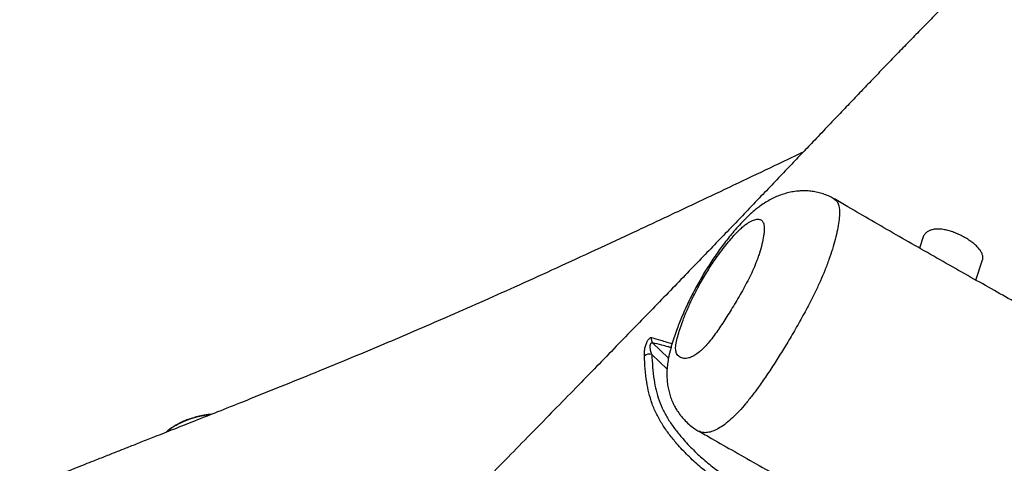
# Model space of a CAD drawing. Units: millimetres. Extents: x 32 to 382, y 41 to 261.
# Drawn here: x 137 to 152, y 110 to 117 of the extents above; entities that cross this region are included whole.
import ezdxf

# ---------------------------------------------------------------- set-up
doc = ezdxf.new("R2010")
doc.units = ezdxf.units.MM
doc.styles.add('SLDTEXTSTYLE0', font='TXT', dxfattribs={"width": 0.75})
doc.dimstyles.new('SLDDIMSTYLE0', dxfattribs={"dimtxt": 3.5, "dimasz": 4, "dimexe": 0, "dimexo": 0.0625, "dimgap": 0.875, "dimtad": 1, "dimlfac": 35, "dimrnd": 1e-09, "dimzin": 12, "dimdsep": 46, "dimtxsty": 'SLDTEXTSTYLE0', "dimsah": 1, "dimcen": 0.09, "dimadec": 0, "dimazin": 3, "dimtfac": 1, "dimtofl": 0, "dimtmove": 0, "dimatfit": 3, "dimfxl": 0, "dimfrac": 2, "dimtolj": 1, "dimtzin": 12, "dimarcsym": 0})

# ---------------------------------------------------------------- blocks, each defined once
blk = doc.blocks.new('_D_5')
at = {"color": 7, "linetype": 'Continuous', "lineweight": 0}
for p, q in [((270.039, 240.696), (35.39, 240.696)), ((36.39, 240.696), (36.39, 40.621)), ((221.268, 40.621), (35.39, 40.621))]:
    blk.add_line(p, q, dxfattribs=at)
at = {"color": 7, "linetype": 'Continuous', "lineweight": 18}
for points in [[(36.39, 240.696), (35.882, 236.696), (36.898, 236.696)], [(36.39, 40.621), (36.898, 44.621), (35.882, 44.621)]]:
    blk.add_solid(points, dxfattribs=at)
at = {"color": 7, "linetype": 'Continuous', "lineweight": 18, "insert": (31.878, 135.486), "char_height": 3.5, "attachment_point": 1, "rotation": 90, "style": 'SLDTEXTSTYLE0'}
blk.add_mtext('7000', dxfattribs=at)
blk = doc.blocks.new('_D_6')
at = {"color": 7, "linetype": 'Continuous', "lineweight": 0}
for p, q in [((58.39, 103.814), (58.39, 257.696)), ((381.635, 102.678), (381.635, 257.696)), ((381.635, 256.696), (58.39, 256.696))]:
    blk.add_line(p, q, dxfattribs=at)
at = {"color": 7, "linetype": 'Continuous', "lineweight": 18}
for points in [[(58.39, 256.696), (62.39, 256.188), (62.39, 257.204)], [(381.635, 256.696), (377.635, 257.204), (377.635, 256.188)]]:
    blk.add_solid(points, dxfattribs=at)
at = {"color": 7, "linetype": 'Continuous', "lineweight": 18, "insert": (213.547, 261.208), "char_height": 3.5, "attachment_point": 1, "style": 'SLDTEXTSTYLE0'}
blk.add_mtext('11310', dxfattribs=at)
blk = doc.blocks.new('_D_7')
at = {"color": 7, "linetype": 'Continuous', "lineweight": 0}
for p, q in [((101.247, 103.814), (101.247, 249.831)), ((338.778, 102.678), (338.778, 249.831)), ((101.247, 248.831), (338.778, 248.831))]:
    blk.add_line(p, q, dxfattribs=at)
at = {"color": 7, "linetype": 'Continuous', "lineweight": 18}
for points in [[(101.247, 248.831), (105.247, 248.323), (105.247, 249.339)], [(338.778, 248.831), (334.778, 249.339), (334.778, 248.323)]]:
    blk.add_solid(points, dxfattribs=at)
at = {"color": 7, "linetype": 'Continuous', "lineweight": 18, "insert": (214.84, 253.343), "char_height": 3.5, "attachment_point": 1, "style": 'SLDTEXTSTYLE0'}
blk.add_mtext('8310', dxfattribs=at)
blk = doc.blocks.new('_D_8')
at = {"color": 7, "linetype": 'Continuous', "lineweight": 0}
for p, q in [((238.251, 202.662), (43.838, 202.662)), ((44.838, 202.662), (44.838, 80.933)), ((171.845, 80.933), (43.838, 80.933))]:
    blk.add_line(p, q, dxfattribs=at)
at = {"color": 7, "linetype": 'Continuous', "lineweight": 18}
for points in [[(44.838, 202.662), (44.33, 198.662), (45.346, 198.662)], [(44.838, 80.933), (45.346, 84.933), (44.33, 84.933)]]:
    blk.add_solid(points, dxfattribs=at)
at = {"color": 7, "linetype": 'Continuous', "lineweight": 18, "insert": (40.326, 136.625), "char_height": 3.5, "attachment_point": 1, "rotation": 90, "style": 'SLDTEXTSTYLE0'}
blk.add_mtext('4260', dxfattribs=at)

msp = doc.modelspace()

# ---------------------------------------------------------------- linework, layer by layer
at = {"color": 7, "linetype": 'Continuous', "lineweight": 25}
for p, q in [((150.79337, 113.36734), (150.73587, 113.19141)), ((151.62319, 112.68733), (151.72682, 113.00445)), ((139.23191, 110.42146), (139.22039, 110.41655)), ((147.28544, 110.32116), (147.27962, 110.32522))]:
    msp.add_line(p, q, dxfattribs=at)
at = {"color": 8, "linetype": 'Continuous', "lineweight": 25}
for p, q in [((146.55723, 111.70598), (146.80518, 111.46638)), ((146.78345, 111.29326), (146.54304, 111.52556))]:
    msp.add_line(p, q, dxfattribs=at)
at = {"color": 7, "linetype": 'Continuous', "lineweight": 25}
for centre, radius, start, end in [((146.6235, 111.76391), 0.08802, 163.999769, 221.156382), ((146.50933, 111.39552), 0.13434, 75.466435, 127.389014)]:
    msp.add_arc(centre, radius, start, end, dxfattribs=at)
at = {"color": 8, "linetype": 'Continuous', "lineweight": 25}
for centre, radius, start, end in [((139.56984, 109.56086), 0.97722, 111.99389, 129.932964), ((139.77469, 109.16127), 1.42502, 95.970568, 113.614071)]:
    msp.add_arc(centre, radius, start, end, dxfattribs=at)
at = {"color": 7, "linetype": 'Continuous', "lineweight": 25}
for points, knots in [([(166.45351, 133.18446), (166.38531, 133.11628), (166.22156, 132.95258), (165.96814, 132.69684), (165.69691, 132.42135), (165.43879, 132.15711), (165.1688, 131.87868), (164.88806, 131.58675), (164.59702, 131.2815), (164.33957, 131.00944), (164.11234, 130.76807), (163.91515, 130.55796), (163.72836, 130.35858), (163.55327, 130.17162), (163.38888, 129.99624), (163.23414, 129.83151), (163.09384, 129.68258), (162.96257, 129.54369), (162.833, 129.40711), (162.69339, 129.26058), (162.54645, 129.10722), (162.39731, 128.95242), (162.25089, 128.80115), (162.10513, 128.65117), (161.95807, 128.50038), (161.80256, 128.34145), (161.6344, 128.17006), (161.44838, 127.981), (161.2443, 127.77407), (161.02212, 127.54921), (160.78193, 127.30648), (160.54229, 127.06452), (160.30574, 126.82569), (160.07483, 126.59243), (159.83658, 126.35147), (159.59705, 126.10876), (159.36226, 125.87024), (159.13535, 125.63897), (158.9167, 125.41525), (158.68976, 125.18202), (158.45652, 124.94093), (158.21895, 124.69354), (157.99562, 124.45905), (157.78654, 124.23745), (157.60136, 124.03916), (157.43843, 123.86285), (157.29585, 123.70698), (157.15842, 123.55507), (157.02188, 123.40239), (156.88201, 123.24408), (156.70939, 123.04628), (156.50385, 122.80681), (156.26555, 122.52356), (156.03796, 122.24804), (155.82161, 121.98261), (155.61954, 121.73272), (155.42181, 121.48754), (155.23217, 121.2533), (155.05019, 121.03066), (154.90589, 120.85686), (154.79686, 120.72737), (154.72205, 120.63937), (154.65143, 120.55712), (154.58833, 120.48435), (154.53444, 120.42274), (154.48217, 120.36343), (154.42488, 120.29895), (154.35761, 120.22403), (154.28172, 120.14047), (154.19654, 120.04795), (154.09934, 119.9439), (153.98854, 119.82702), (153.88185, 119.71611), (153.78254, 119.61399), (153.69576, 119.52548), (153.61144, 119.44011), (153.54047, 119.36866), (153.48655, 119.31461), (153.44847, 119.27652), (153.42099, 119.24911), (153.40263, 119.23079), (153.37783, 119.20609), (153.33429, 119.16278), (153.26569, 119.09473), (153.17986, 119.00987), (153.07716, 118.90867), (152.95603, 118.78968), (152.81531, 118.65183), (152.65961, 118.49961), (152.49072, 118.33466), (152.30953, 118.15768), (152.11563, 117.96801), (151.92489, 117.7809), (151.73851, 117.59741), (151.55777, 117.41871), (151.36795, 117.23008), (151.16876, 117.03095), (150.97598, 116.83685), (150.79046, 116.64876), (150.61311, 116.46769), (150.42888, 116.27819), (150.23636, 116.07878), (150.04818, 115.88278), (149.86365, 115.68986), (149.68251, 115.50002), (149.48985, 115.29781), (149.28399, 115.08154), (149.0804, 114.86768), (148.87972, 114.65699), (148.68288, 114.45049), (148.47339, 114.231), (148.25015, 113.99742), (148.02637, 113.76366), (147.80273, 113.53043), (147.58002, 113.29855), (147.34452, 113.05379), (147.09542, 112.79535), (146.83188, 112.52243), (146.55876, 112.24011), (146.27583, 111.94819), (145.98289, 111.64648), (145.67392, 111.32885), (145.34808, 110.99447), (145.0157, 110.65399), (144.67706, 110.3077), (144.33265, 109.95606), (143.97263, 109.58907), (143.59902, 109.20877), (143.2153, 108.81866), (142.82557, 108.42289), (142.47451, 108.06675), (142.16514, 107.75319), (141.89957, 107.48419), (141.63832, 107.21975), (141.38297, 106.96147), (141.13516, 106.71098), (140.89654, 106.46998), (140.66884, 106.2402), (140.45367, 106.02326), (140.25197, 105.82011), (140.06383, 105.63083), (139.88864, 105.45472), (139.72557, 105.29096), (139.5738, 105.13864), (139.43246, 104.99686), (139.30067, 104.86468), (139.168, 104.73159), (139.03465, 104.59773), (138.90061, 104.46289), (138.8057, 104.36729), (138.7555, 104.31644), (138.7468, 104.30762)], [0, 0, 0, 0, 0.00716499, 0.01720459, 0.0267926, 0.0359633, 0.04475187, 0.05574412, 0.06622912, 0.07629596, 0.08377522, 0.09104049, 0.09785719, 0.1042474, 0.11025493, 0.11591249, 0.12124368, 0.12566595, 0.13032723, 0.1354767, 0.14098894, 0.14641111, 0.15169816, 0.15683497, 0.16211411, 0.16746157, 0.17340514, 0.17995362, 0.18711227, 0.19488265, 0.20326127, 0.21223811, 0.21989063, 0.22790682, 0.23626908, 0.24466889, 0.25281029, 0.26068057, 0.26826934, 0.27556848, 0.28432468, 0.29260618, 0.30040993, 0.30773662, 0.31459065, 0.31994655, 0.32498516, 0.32974037, 0.33459261, 0.33964608, 0.34488017, 0.35342605, 0.36231407, 0.3715082, 0.37917355, 0.38703978, 0.39473307, 0.40210351, 0.40922059, 0.41614345, 0.4191411, 0.4221145, 0.4249963, 0.42749961, 0.4295875, 0.43139825, 0.43376161, 0.43642325, 0.43939445, 0.44274033, 0.44642971, 0.4506514, 0.45543515, 0.45853115, 0.4618423, 0.46516767, 0.46795031, 0.46975036, 0.47116138, 0.47217613, 0.47278924, 0.47318476, 0.47487353, 0.47751358, 0.48057479, 0.48407336, 0.48847803, 0.4934702, 0.49902643, 0.50501885, 0.51146376, 0.51838839, 0.52582262, 0.53202844, 0.53858425, 0.54550797, 0.55281882, 0.56053696, 0.56690109, 0.57354108, 0.58047241, 0.5877479, 0.59544649, 0.60195397, 0.60883545, 0.61614343, 0.6239342, 0.63226843, 0.63923994, 0.64662006, 0.65444393, 0.66274828, 0.6715718, 0.67935037, 0.68754204, 0.69617211, 0.705267, 0.71485397, 0.72496141, 0.73499433, 0.74554144, 0.75662911, 0.7682844, 0.78053533, 0.79221371, 0.80443064, 0.81719814, 0.83043334, 0.84400007, 0.85775575, 0.87155158, 0.88097924, 0.89030075, 0.89946261, 0.9084098, 0.91708596, 0.92543322, 0.93339213, 0.94090176, 0.94791418, 0.95444156, 0.96051268, 0.96615743, 0.97140638, 0.97629138, 0.98084496, 0.98510085, 0.99008207, 0.99471853, 0.99908388, 1, 1, 1, 1]), ([(148.91684, 114.69598), (148.83634, 114.65746), (148.37883, 114.43851), (147.69488, 114.1131), (146.87303, 113.7246), (146.21896, 113.4178), (145.58899, 113.12496), (144.98336, 112.84647), (144.40546, 112.58405), (143.85507, 112.33767), (143.33167, 112.10712), (142.83054, 111.89033), (142.30887, 111.66843), (141.76681, 111.44185), (141.20412, 111.2106), (140.66179, 110.99079), (140.17608, 110.79603), (139.7507, 110.62661), (139.39041, 110.4837), (139.06149, 110.35354), (138.78123, 110.24276), (138.54633, 110.14994), (138.35209, 110.07317), (138.16856, 110.0006), (137.98487, 109.92792), (137.76917, 109.84249), (137.5167, 109.74234), (137.22376, 109.62588), (136.90995, 109.50075), (136.57411, 109.36634), (136.21489, 109.22196), (135.82915, 109.06614), (135.41489, 108.89783), (135.00503, 108.73021), (134.60171, 108.56424), (134.20735, 108.40096), (133.78971, 108.22694), (133.3472, 108.04131), (132.8936, 107.84969), (132.42884, 107.65197), (131.95317, 107.44822), (131.45316, 107.23254), (130.92956, 107.00509), (130.38295, 106.76588), (129.86368, 106.53721), (129.52683, 106.38753), (129.37975, 106.32217)], [0, 0, 0, 0, 0.01261113, 0.07167623, 0.10696951, 0.14097266, 0.17366101, 0.20501775, 0.2350326, 0.26320151, 0.29007397, 0.31568889, 0.34019026, 0.36999746, 0.39850838, 0.42594397, 0.45248583, 0.47227997, 0.49049504, 0.50712426, 0.5221426, 0.5329715, 0.54272057, 0.55157369, 0.56077644, 0.57055432, 0.58426423, 0.59905239, 0.61498305, 0.63188309, 0.65004725, 0.66956818, 0.69055071, 0.71311328, 0.73203601, 0.75208763, 0.77334592, 0.7958962, 0.8198302, 0.84287287, 0.86722223, 0.89292058, 0.91979943, 0.94788522, 0.97724478, 1, 1, 1, 1]), ([(149.40353, 113.95878), (149.39299, 113.96524), (149.35674, 113.98746), (149.2907, 114.01712), (149.20699, 114.04758), (149.12178, 114.06929), (149.03604, 114.08302), (148.95079, 114.08895), (148.87397, 114.08747), (148.81198, 114.08192), (148.74653, 114.07281), (148.67016, 114.05683), (148.58251, 114.03071), (148.49695, 113.99759), (148.41261, 113.9573), (148.32867, 113.90933), (148.26479, 113.86689), (148.22864, 113.84031), (148.21962, 113.83367)], [0, 0, 0, 0, 0.02712359, 0.09325836, 0.15861482, 0.22334912, 0.28762828, 0.35163746, 0.41558872, 0.45961076, 0.49985863, 0.57395054, 0.64799933, 0.72365826, 0.80180701, 0.88368955, 0.9709577, 1, 1, 1, 1]), ([(176.33117, 98.43668), (176.31248, 98.44875), (176.19431, 98.52509), (175.99082, 98.65524), (175.7181, 98.82897), (175.45072, 98.99816), (175.16755, 99.17623), (174.86542, 99.36492), (174.54497, 99.5636), (174.20691, 99.77161), (173.85206, 99.98821), (173.48077, 100.21294), (173.08866, 100.44818), (172.67092, 100.69646), (172.22375, 100.95953), (171.76901, 101.2241), (171.31023, 101.48829), (170.84985, 101.75117), (170.43856, 101.98441), (170.08085, 102.18654), (169.78785, 102.35182), (169.50366, 102.51205), (169.23247, 102.66504), (168.97689, 102.80943), (168.7373, 102.94509), (168.51861, 103.06926), (168.32072, 103.18197), (168.14369, 103.28313), (167.98909, 103.37175), (167.86172, 103.44498), (167.75772, 103.50493), (167.66292, 103.55969), (167.55954, 103.61954), (167.43842, 103.68985), (167.29911, 103.771), (167.12878, 103.87062), (166.92418, 103.99091), (166.68263, 104.13385), (166.42145, 104.28934), (166.15045, 104.45151), (165.61891, 104.77097), (164.91971, 105.1944), (164.05809, 105.71603), (163.30088, 106.17196), (162.70795, 106.52563), (162.27375, 106.78243), (161.98613, 106.95166), (161.68745, 107.12641), (161.37104, 107.31039), (161.0354, 107.50415), (160.66802, 107.71456), (160.26699, 107.94212), (159.83082, 108.18731), (159.37035, 108.444), (158.88641, 108.71176), (158.38019, 108.99), (157.85324, 109.27802), (157.38014, 109.53542), (156.96605, 109.7601), (156.61569, 109.94989), (156.26292, 110.14077), (155.91727, 110.32769), (155.59014, 110.50459), (155.28808, 110.66801), (155.01095, 110.81807), (154.7564, 110.95608), (154.53418, 111.07674), (154.34186, 111.18134), (154.17703, 111.27112), (154.02715, 111.35289), (153.89188, 111.4268), (153.76976, 111.49365), (153.65607, 111.55598), (153.53622, 111.62179), (153.39723, 111.69822), (153.22996, 111.79042), (153.03574, 111.89774), (152.81615, 112.01942), (152.5546, 112.16482), (152.2507, 112.33445), (151.90506, 112.52827), (151.53795, 112.7352), (151.15498, 112.95223), (150.76487, 113.17457), (150.37465, 113.39826), (149.99207, 113.61889), (149.66913, 113.80602), (149.47501, 113.91924), (149.40463, 113.9603)], [0, 0, 0, 0, 0.0021401, 0.01353331, 0.02320721, 0.0331957, 0.04389589, 0.05528427, 0.06733457, 0.08001776, 0.09330176, 0.10715142, 0.12159499, 0.13712759, 0.15378336, 0.17146449, 0.18782627, 0.20493421, 0.22280329, 0.23370384, 0.24484817, 0.25550494, 0.26543098, 0.27513494, 0.28405739, 0.2922059, 0.29958309, 0.30618807, 0.31201221, 0.31688811, 0.32044998, 0.32366011, 0.32750898, 0.33202717, 0.3372236, 0.34310962, 0.35110375, 0.36014127, 0.37017443, 0.38037685, 0.39052121, 0.42977271, 0.45879232, 0.48708832, 0.51454865, 0.52508121, 0.53557824, 0.54664751, 0.55839564, 0.57084911, 0.58403652, 0.59929239, 0.61546066, 0.63252237, 0.65044672, 0.66919032, 0.68869483, 0.70888658, 0.72162801, 0.73457128, 0.74768885, 0.76068239, 0.77282188, 0.78387902, 0.7940873, 0.80345973, 0.81201286, 0.81864142, 0.82470599, 0.8302191, 0.83519387, 0.83964259, 0.84370299, 0.84774663, 0.85287276, 0.85904096, 0.86620186, 0.87429662, 0.88325672, 0.89503887, 0.90779648, 0.92134951, 0.93549388, 0.94999875, 0.96434555, 0.97851718, 0.99221054, 1, 1, 1, 1]), ([(148.21962, 113.83367), (148.20331, 113.8212), (148.15858, 113.787), (148.08721, 113.72504), (148.00237, 113.6434), (147.9166, 113.55231), (147.83483, 113.45881), (147.75668, 113.36451), (147.68161, 113.26888), (147.60716, 113.16873), (147.5357, 113.06731), (147.4677, 112.96553), (147.40269, 112.86294), (147.34026, 112.75935), (147.27952, 112.65342), (147.22066, 112.54553), (147.16389, 112.43595), (147.10942, 112.325), (147.05756, 112.21299), (147.01038, 112.10444), (146.96798, 111.99969), (146.92711, 111.89177), (146.88664, 111.77527), (146.85418, 111.66957), (146.83175, 111.58592), (146.81822, 111.5301), (146.80693, 111.47758), (146.7948, 111.41054), (146.78402, 111.32709), (146.77881, 111.22891), (146.78107, 111.13545), (146.79047, 111.04552), (146.80689, 110.95839), (146.83032, 110.87391), (146.86089, 110.79207), (146.89095, 110.72902), (146.91733, 110.68179), (146.93484, 110.65308), (146.96375, 110.6087), (147.0067, 110.55076), (147.06997, 110.48002), (147.13971, 110.4157), (147.21168, 110.36016), (147.26169, 110.33079), (147.28352, 110.31797)], [0, 0, 0, 0, 0.0161279, 0.04422708, 0.07485612, 0.10912502, 0.14160088, 0.16995905, 0.20010693, 0.22922521, 0.25750183, 0.28519458, 0.31165042, 0.33827933, 0.36507023, 0.39210999, 0.41946155, 0.44717381, 0.47529101, 0.50387045, 0.52974831, 0.55592564, 0.58864104, 0.62243691, 0.6417257, 0.6565949, 0.66916753, 0.68185335, 0.70850254, 0.73319347, 0.75640367, 0.77857622, 0.80004038, 0.82102259, 0.84167436, 0.86209511, 0.87047219, 0.87921312, 0.8868154, 0.91152611, 0.93349082, 0.95771488, 0.98154101, 1, 1, 1, 1]), ([(147.70771, 113.24109), (147.6772, 113.20244), (147.61568, 113.12453), (147.53253, 113.00785), (147.46011, 112.89915), (147.39805, 112.80046), (147.33721, 112.69781), (147.26559, 112.56961), (147.18646, 112.41625), (147.10334, 112.23744), (147.03053, 112.05908), (146.97739, 111.90486), (146.93986, 111.7755), (146.91838, 111.67374), (146.91523, 111.59332), (146.92914, 111.54109), (146.95171, 111.50619), (146.98796, 111.47506), (147.04186, 111.45612), (147.10823, 111.46248), (147.1669, 111.48394), (147.22118, 111.51246), (147.27568, 111.5505), (147.32886, 111.59629), (147.38005, 111.64608), (147.44481, 111.72001), (147.51797, 111.81642), (147.58825, 111.91556), (147.67747, 112.04804), (147.79235, 112.22916), (147.9061, 112.42155), (147.99714, 112.58453), (148.06336, 112.70943), (148.12542, 112.83589), (148.17221, 112.94564), (148.20558, 113.03629), (148.2381, 113.13544), (148.27155, 113.25474), (148.29449, 113.36437), (148.30419, 113.44326), (148.30706, 113.50934), (148.29954, 113.57411), (148.27383, 113.62362), (148.23126, 113.6457), (148.17357, 113.64299), (148.11423, 113.62172), (148.05887, 113.59101), (148.01276, 113.55974), (147.96188, 113.51816), (147.90581, 113.46524), (147.84657, 113.40335), (147.78033, 113.32932), (147.73352, 113.27245), (147.70771, 113.24109)], [0, 0, 0, 0, 0.02140224, 0.04314341, 0.0578789, 0.07261396, 0.08795124, 0.10328943, 0.12849632, 0.15430965, 0.18192394, 0.21024107, 0.23021884, 0.25057886, 0.27063613, 0.29149914, 0.3087469, 0.32600641, 0.36131108, 0.39213826, 0.40792595, 0.42370865, 0.44477833, 0.45564522, 0.46650453, 0.48385125, 0.50187792, 0.51742294, 0.5329765, 0.56479241, 0.59997616, 0.61793606, 0.63588214, 0.65415475, 0.67294314, 0.68527577, 0.69761735, 0.72292755, 0.74941756, 0.76300024, 0.77658062, 0.79981694, 0.82372131, 0.84696097, 0.87076193, 0.89684925, 0.91020003, 0.92354642, 0.93779632, 0.95205044, 0.96689862, 0.98175029, 1, 1, 1, 1]), ([(150.83368, 113.42426), (150.8224, 113.41174), (150.80257, 113.38971), (150.79274, 113.36088), (150.7885, 113.34844)], [0, 0, 0, 0, 0.56866716, 1, 1, 1, 1]), ([(151.72228, 112.99599), (151.72461, 113.0019), (151.73241, 113.02164), (151.73155, 113.05795), (151.71961, 113.10403), (151.69362, 113.15179), (151.65485, 113.20025), (151.6049, 113.24839), (151.54546, 113.29519), (151.47954, 113.33912), (151.40869, 113.37932), (151.33494, 113.41489), (151.25939, 113.44484), (151.18299, 113.4685), (151.10784, 113.48418), (151.03522, 113.49096), (150.96795, 113.48731), (150.91187, 113.47361), (150.86664, 113.45248), (150.84467, 113.43367), (150.83368, 113.42426)], [0, 0, 0, 0, 0.02464983, 0.08228341, 0.14104646, 0.19981234, 0.25938541, 0.31894992, 0.37719596, 0.4354429, 0.4920222, 0.54861331, 0.60583877, 0.66307245, 0.72238996, 0.78170469, 0.84223398, 0.90275284, 0.95137874, 1, 1, 1, 1]), ([(146.42776, 111.50226), (146.42786, 111.52911), (146.42804, 111.57805), (146.44314, 111.65167), (146.45803, 111.6943), (146.47317, 111.7286), (146.48921, 111.75782), (146.51317, 111.78355), (146.52928, 111.78988), (146.537, 111.78851), (146.5389, 111.78817)], [0, 0, 0, 0, 0.22485259, 0.40988616, 0.56055524, 0.56515001, 0.71033263, 0.83945288, 0.96061701, 1, 1, 1, 1]), ([(146.54304, 111.52556), (146.53663, 111.54469), (146.52531, 111.57848), (146.51848, 111.62759), (146.51928, 111.66287), (146.52383, 111.68343), (146.5291, 111.69607), (146.53431, 111.70308), (146.54192, 111.70833), (146.54778, 111.70896), (146.55365, 111.70758), (146.55574, 111.70665), (146.55723, 111.70598)], [0, 0, 0, 0, 0.26491687, 0.46810321, 0.61760435, 0.704982, 0.75079814, 0.82579961, 0.85872847, 0.9492587, 0.96383756, 1, 1, 1, 1]), ([(148.86703, 109.14892), (148.81937, 109.14801), (148.70161, 109.14576), (148.50773, 109.16503), (148.28818, 109.21054), (148.07424, 109.28028), (147.86977, 109.37312), (147.67677, 109.48333), (147.48409, 109.61498), (147.29362, 109.7668), (147.10772, 109.93825), (146.9493, 110.10754), (146.81644, 110.27005), (146.70865, 110.42356), (146.6161, 110.58469), (146.54557, 110.75244), (146.49546, 110.92289), (146.46084, 111.1055), (146.43913, 111.29876), (146.43155, 111.43442), (146.42776, 111.50226)], [0, 0, 0, 0, 0.04220164, 0.10427413, 0.16655445, 0.22857364, 0.28570917, 0.34306397, 0.40028629, 0.46400311, 0.5278667, 0.59157633, 0.63948383, 0.68746715, 0.73524304, 0.7836857, 0.83238381, 0.88098646, 0.94048113, 1, 1, 1, 1]), ([(146.54304, 111.52556), (146.54676, 111.45901), (146.5542, 111.32592), (146.57527, 111.1382), (146.60837, 110.96287), (146.65561, 110.80135), (146.72244, 110.64215), (146.81054, 110.48905), (146.91334, 110.34304), (147.04072, 110.18744), (147.19328, 110.02442), (147.37307, 109.85861), (147.55679, 109.71217), (147.74205, 109.58549), (147.92703, 109.47971), (148.12294, 109.39067), (148.32786, 109.32389), (148.53804, 109.28035), (148.72381, 109.2619), (148.8367, 109.26405), (148.88248, 109.26492)], [0, 0, 0, 0, 0.06081665, 0.12160819, 0.1695772, 0.21763699, 0.26543952, 0.31279376, 0.3603583, 0.40785068, 0.4720168, 0.53633721, 0.60051115, 0.65764181, 0.71490231, 0.77194358, 0.83378393, 0.89588449, 0.95777791, 1, 1, 1, 1]), ([(139.32883, 110.52122), (139.30563, 110.51326), (139.27287, 110.50203), (139.22557, 110.48323), (139.18558, 110.46613), (139.13947, 110.44434), (139.09316, 110.42009), (139.04749, 110.39341), (139.0043, 110.3648), (138.97012, 110.33958), (138.95279, 110.32396), (138.94673, 110.3185)], [0, 0, 0, 0, 0.15345109, 0.21673095, 0.32170215, 0.43112908, 0.54881582, 0.67191466, 0.79924961, 0.92985613, 1, 1, 1, 1]), ([(139.64543, 110.58494), (139.63689, 110.5845), (139.60976, 110.58311), (139.56168, 110.57699), (139.50529, 110.56755), (139.45538, 110.55684), (139.40998, 110.54552), (139.36897, 110.53404), (139.34135, 110.52522), (139.32883, 110.52122)], [0, 0, 0, 0, 0.088407389, 0.28099085, 0.465420944, 0.622739563, 0.744138152, 0.88402772, 1, 1, 1, 1]), ([(147.27872, 110.32365), (147.34586, 110.28514), (147.53385, 110.17732), (147.84979, 109.99658), (148.2311, 109.77918), (148.62698, 109.55443), (149.03183, 109.32571), (149.37891, 109.13043), (149.59041, 109.01221), (149.66519, 108.97042)], [0, 0, 0, 0, 0.08452367, 0.23664259, 0.39723539, 0.56382387, 0.73411329, 0.90599644, 1, 1, 1, 1])]:
    msp.add_open_spline(points, degree=3, knots=knots, dxfattribs=at)
at = {"color": 8, "linetype": 'Continuous', "lineweight": 25}
for points, knots in [([(149.40341, 113.95857), (149.41338, 113.95252), (149.43845, 113.9373), (149.46491, 113.88964), (149.48285, 113.81818), (149.48708, 113.72529), (149.47708, 113.61127), (149.45368, 113.47776), (149.41863, 113.33139), (149.37436, 113.17579), (149.32077, 113.01247), (149.25812, 112.84571), (149.1864, 112.67747), (149.10895, 112.5113), (149.0128, 112.31932), (148.89707, 112.10296), (148.76236, 111.86521), (148.62672, 111.63752), (148.49183, 111.42102), (148.35859, 111.2176), (148.23337, 111.03701), (148.11814, 110.88086), (148.01404, 110.74929), (147.91003, 110.62959), (147.80837, 110.52741), (147.71022, 110.443), (147.61411, 110.37496), (147.52229, 110.32667), (147.43628, 110.29925), (147.36078, 110.29603), (147.30989, 110.30319), (147.28863, 110.31882), (147.28544, 110.32116)], [0, 0, 0, 0, 0.02189279, 0.0550522, 0.08832092, 0.12148682, 0.15641767, 0.19146329, 0.2264234, 0.25966156, 0.2929591, 0.32613076, 0.35533856, 0.38465347, 0.41388678, 0.45496196, 0.49617703, 0.53731973, 0.57497489, 0.61269335, 0.65028809, 0.68003929, 0.70987736, 0.73957707, 0.77209694, 0.80476878, 0.83734792, 0.87552998, 0.91384176, 0.9520699, 0.9928146, 1, 1, 1, 1]), ([(146.5389, 111.78817), (146.5857, 111.77489), (146.66391, 111.75269), (146.77312, 111.72021), (146.83422, 111.70054), (146.86193, 111.69161)], [0, 0, 0, 0, 0.448755321, 0.749966802, 1, 1, 1, 1]), ([(146.84402, 111.63044), (146.82812, 111.63502), (146.77918, 111.64913), (146.68227, 111.67577), (146.6041, 111.69466), (146.55723, 111.70598)], [0, 0, 0, 0, 0.161623168, 0.497273426, 1, 1, 1, 1])]:
    msp.add_open_spline(points, degree=3, knots=knots, dxfattribs=at)

# ---------------------------------------------------------------- dimensions: what is measured, and where the dimension line sits
at = {"color": 7, "linetype": 'Continuous', "lineweight": 18}
for base, p1, p2, picture, middle in [((58.38967, 256.69644), (381.63541, 101.67838), (58.38967, 102.81397), '_D_6', (220.01254, 256.69644)), ((338.77826, 248.83076), (101.24681, 102.81397), (338.77826, 101.67838), '_D_7', (220.01254, 248.83076))]:
    dim = msp.add_linear_dim(base=base, p1=p1, p2=p2, dimstyle='SLDDIMSTYLE0', dxfattribs=at)
    dim.commit()
    dim.dimension.update_dxf_attribs({"geometry": picture, "text_midpoint": middle, "dimtype": 160})
for base, p1, p2, picture, middle in [((36.38967, 40.62095), (271.03863, 240.69644), (222.26767, 40.62095), '_D_5', (36.38967, 140.65869)), ((44.83777, 80.93274), (239.25066, 202.66162), (172.84485, 80.93274), '_D_8', (44.83777, 141.79718))]:
    dim = msp.add_linear_dim(base=base, p1=p1, p2=p2, angle=90, dimstyle='SLDDIMSTYLE0', dxfattribs=at)
    dim.commit()
    dim.dimension.update_dxf_attribs({"geometry": picture, "text_midpoint": middle, "dimtype": 160})

doc.saveas('drawing.dxf')
